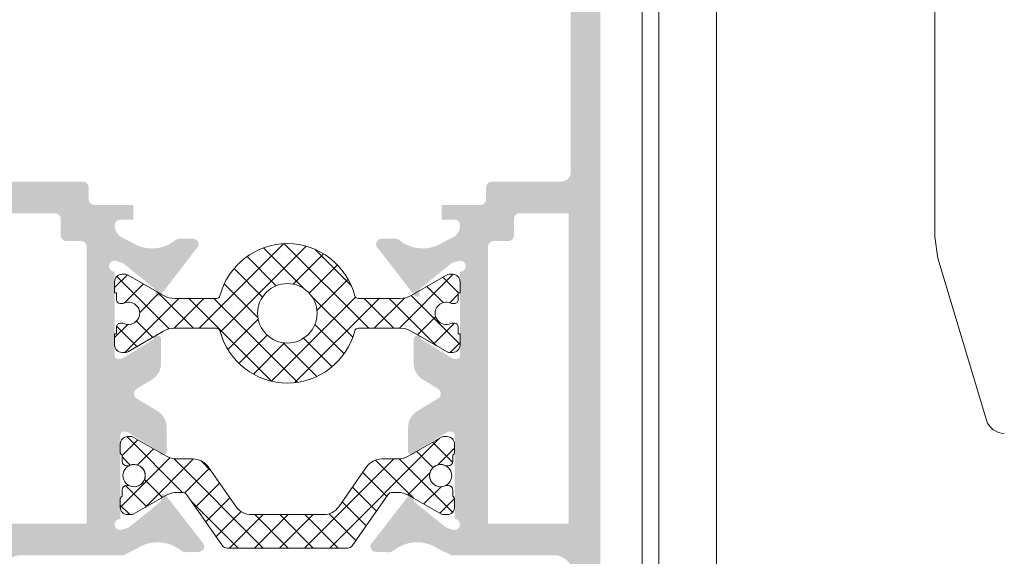
# Model space of a CAD drawing. Units: millimetres. Extents: x 1325 to 2835, y 796 to 3700.
# Drawn here: x 1886 to 1899, y 1445 to 1452 of the extents above; entities that cross this region are included whole.
import ezdxf

# ---------------------------------------------------------------- set-up
doc = ezdxf.new("R2010")
doc.units = ezdxf.units.MM
doc.layers.add('00_PERFILES', color=7, linetype='Continuous', lineweight=9)
doc.layers.add('00_SOMBREADO', color=254, linetype='Continuous', lineweight=5)

msp = doc.modelspace()

# ---------------------------------------------------------------- hatches: boundary and pattern name
at = {"layer": '00_SOMBREADO'}
h = msp.add_hatch(color=256, dxfattribs=at)
edge = h.paths.add_edge_path(flags=16)
edge.add_arc((1887.067487341897, 1449.320713289843), 0.07499999999993176, 8.691358743817545e-11, 90, ccw=False)
edge.add_line((1887.142487341897, 1449.320713289843), (1887.142487341897, 1445.595713289844))
edge.add_line((1887.142487341897, 1445.595713289844), (1886.054987341897, 1445.595713289844))
edge.add_line((1886.054987341897, 1445.595713289844), (1886.054987341897, 1449.770713289843))
edge.add_line((1886.054987341897, 1449.770713289843), (1886.717487341897, 1449.770713289843))
edge.add_arc((1886.717487341897, 1449.695713289843), 0.07500000000004546, 0, 90, ccw=False)
edge.add_line((1886.792487341897, 1449.695713289843), (1886.792487341897, 1449.470713289844))
edge.add_arc((1886.867487341897, 1449.470713289844), 0.07500000000004546, 180, 270)
edge.add_line((1886.867487341897, 1449.395713289843), (1887.067487341897, 1449.395713289843))
edge = h.paths.add_edge_path()
edge.add_arc((1886.017487341897, 1440.745713289846), 0.07500000000030127, 270.0000000001737, 360)
edge.add_line((1886.092487341898, 1440.745713289846), (1886.092487341898, 1441.045713289845))
edge.add_line((1886.092487341898, 1441.045713289845), (1885.904987341898, 1441.045713289845))
edge.add_line((1885.904987341898, 1441.045713289845), (1885.904987341897, 1441.337379956513))
edge.add_line((1885.904987341897, 1441.337379956513), (1886.004987341897, 1441.670713289845))
edge.add_line((1886.004987341897, 1441.670713289845), (1886.004987341897, 1441.920713289845))
edge.add_line((1886.004987341897, 1441.920713289845), (1885.929987341897, 1441.920713289845))
edge.add_line((1885.929987341897, 1441.920713289845), (1886.004987341897, 1442.170713289845))
edge.add_line((1886.004987341897, 1442.170713289845), (1886.004987341897, 1442.420713289845))
edge.add_line((1886.004987341897, 1442.420713289845), (1885.929987341897, 1442.420713289845))
edge.add_line((1885.929987341897, 1442.420713289845), (1886.004987341897, 1442.670713289845))
edge.add_line((1886.004987341897, 1442.670713289845), (1886.004987341897, 1444.920713289845))
edge.add_arc((1886.254987341897, 1444.920713289845), 0.25, 90, 180, ccw=False)
edge.add_line((1886.254987341897, 1445.170713289845), (1887.644529715596, 1445.170713289845))
edge.add_arc((1887.766635356915, 1445.028423225686), 0.1874999999999335, 106.99705479045011, 130.6344094909296, ccw=False)
edge.add_line((1887.711824879385, 1445.207733185122), (1887.816420729148, 1445.259035368559))
edge.add_arc((1888.095995872755, 1444.844502210563), 0.5000000000001323, 51.8057730257575, 123.99705479039301, ccw=False)
edge.add_arc((1888.482451629386, 1445.335701709919), 0.1250000000000226, 231.8057730257574, 271.6237487511597)
edge.add_line((1888.485993625462, 1445.210751902942), (1888.650148986586, 1445.215405272633))
edge.add_line((1888.650148986586, 1445.215405272633), (1888.650786983869, 1445.215426099374))
edge.add_arc((1888.649302705952, 1445.29041141073), 0.07500000000016548, 271.1339788338655, 378.2514152294488)
edge.add_line((1888.72052956025, 1445.313900455556), (1888.20445768768, 1445.980510719092))
edge.add_arc((1888.175670965708, 1445.958224807331), 0.03640518129368431, 37.746080272323, 182.0000000013287)
edge.add_line((1888.139287961467, 1445.956954284826), (1888.140645393361, 1445.918082521294))
edge.add_arc((1888.090675852012, 1445.916337546456), 0.04999999999810345, -51.17602376874851, 2.0000000027940246, ccw=False)
edge.add_line((1888.122022346087, 1445.877383762185), (1887.711229939707, 1445.546815064605))
edge.add_arc((1887.664210198594, 1445.605245741015), 0.07499999999977552, 283.12712077253695, 308.8239762305241, ccw=False)
edge.add_line((1887.681243621875, 1445.532205598003), (1887.592487341896, 1445.508317863161))
edge.add_arc((1887.592487341896, 1445.583317863162), 0.07499999999998863, 90, 270, ccw=False)
edge.add_line((1887.592487341896, 1445.658317863163), (1887.592487341896, 1446.783317863163))
edge.add_arc((1887.642487341896, 1446.783317863163), 0.05000000000015348, 90, 180, ccw=False)
edge.add_line((1887.642487341896, 1446.833317863162), (1887.659459527689, 1446.833317863162))
edge.add_arc((1887.659459527689, 1446.758317863161), 0.07500000000021509, 58.61986806455269, 90, ccw=False)
edge.add_line((1887.698513049232, 1446.822347719128), (1888.117511296277, 1446.566789482742))
edge.add_arc((1888.167487341898, 1446.565241947945), 0.04999999999845204, 178.2263724992625, 360)
edge.add_line((1888.217487341896, 1446.565241947945), (1888.217487341898, 1446.892687990236))
edge.add_arc((1887.967487341898, 1446.892687990236), 0.249999999999608, 0, 58.59999999989007)
edge.add_line((1888.097739749858, 1447.106075689553), (1887.81348246398, 1447.279587074987))
edge.add_arc((1887.85255818587, 1447.343603385085), 0.0749999999998656, 121.4000004459539, 238.6000004452506, ccw=False)
edge.add_line((1887.813482462984, 1447.407619694575), (1888.022739749857, 1447.535350890132))
edge.add_arc((1887.892487341897, 1447.748738589449), 0.25, 301.4000000001544, 360)
edge.add_line((1888.142487341896, 1447.748738589449), (1888.142487341896, 1448.076184631744))
edge.add_arc((1888.092487341897, 1448.076184631744), 0.04999999999845204, 0, 181.7736275007295)
edge.add_line((1888.042511296276, 1448.074637096947), (1887.623513049231, 1447.819078860561))
edge.add_arc((1887.584459527689, 1447.883108716527), 0.07500000000021509, 270.00000000000006, 301.380131935299, ccw=False)
edge.add_line((1887.584459527689, 1447.808108716527), (1887.567487341896, 1447.808108716527))
edge.add_arc((1887.567487341896, 1447.858108716526), 0.05000000000015348, 180, 270, ccw=False)
edge.add_line((1887.517487341896, 1447.858108716526), (1887.517487341896, 1448.983108716526))
edge.add_arc((1887.517487341896, 1449.058108716527), 0.07499999999998863, 90, 270, ccw=False)
edge.add_line((1887.517487341896, 1449.133108716527), (1887.606243621874, 1449.109220981685))
edge.add_arc((1887.589210198593, 1449.036180838674), 0.07499999999977552, 51.17602376773351, 76.87287922746299, ccw=False)
edge.add_line((1887.636229939707, 1449.09461151508), (1888.047022346086, 1448.7640428175))
edge.add_arc((1888.015675852012, 1448.725089033229), 0.04999999999810345, -1.9999999986275725, 51.17602376895138, ccw=False)
edge.add_line((1888.065645393361, 1448.723344058395), (1888.064287961466, 1448.684472294863))
edge.add_arc((1888.100670965707, 1448.683201772358), 0.03640518129368431, 177.9999999986463, 322.2539197233687)
edge.add_line((1888.12945768768, 1448.660915860594), (1888.64552956025, 1449.327526124133))
edge.add_arc((1888.574302705952, 1449.351015168955), 0.07500000000016548, 341.7485847732449, 448.8660211661345)
edge.add_line((1888.575786983869, 1449.426000480311), (1888.575148986585, 1449.426021307052))
edge.add_line((1888.575148986585, 1449.426021307052), (1888.410993625462, 1449.430674676747))
edge.add_arc((1888.407451629385, 1449.30572486977), 0.1250000000000226, 88.37625124873608, 128.1942269742425)
edge.add_arc((1888.020995872755, 1449.796924369126), 0.5000000000001323, 236.0029452096069, 308.19422697424244, ccw=False)
edge.add_line((1887.741420729148, 1449.38239121113), (1887.636824879385, 1449.433693394567))
edge.add_arc((1887.707583995546, 1449.610132263253), 0.1900987293568463, 180.26775115597, 248.14722009770952, ccw=False)
edge.add_arc((1887.592487341895, 1449.609243908654), 0.07500000000027285, 90, 180, ccw=False)
edge.add_line((1887.592487341895, 1449.684243908654), (1887.767487341897, 1449.684243908654))
edge.add_line((1887.767487341897, 1449.684243908654), (1887.767487341897, 1449.883213289843))
edge.add_line((1887.767487341897, 1449.883213289843), (1887.242487341897, 1449.883213289843))
edge.add_arc((1887.242487341897, 1449.958213289843), 0.07500000000015916, 180, 270, ccw=False)
edge.add_line((1887.167487341897, 1449.958213289843), (1887.167487341897, 1450.120713289842))
edge.add_arc((1887.092487341897, 1450.120713289842), 0.07500000000015916, 0, 89.9999999998263)
edge.add_line((1887.092487341897, 1450.195713289843), (1886.154987341897, 1450.195713289843))
edge.add_arc((1886.154987341897, 1450.320713289843), 0.125, 180, 270, ccw=False)
edge.add_line((1886.029987341897, 1450.320713289843), (1886.029987341897, 1453.745713289842))
edge.add_line((1886.029987341897, 1453.745713289842), (1886.342487341898, 1453.745713289842))
edge.add_line((1886.342487341898, 1453.745713289842), (1886.342487341898, 1453.573457595561))
edge.add_arc((1886.417487341898, 1453.573457595561), 0.07500000000022775, 180, 220.6012946460219)
edge.add_line((1886.36054309672, 1453.52464824255), (1886.51054309672, 1453.349648242551))
edge.add_arc((1886.567487341898, 1453.398457595559), 0.07499999999993179, 220.6012946440248, 360)
edge.add_line((1886.642487341898, 1453.398457595559), (1886.642487341898, 1454.043213289842))
edge.add_arc((1886.567487341898, 1454.043213289842), 0.07500000000010232, 0, 89.9999999998263)
edge.add_line((1886.567487341898, 1454.118213289843), (1886.267487341897, 1454.118213289843))
edge.add_arc((1886.267487341897, 1454.168213289842), 0.05000000000015348, 180, 269.99999999973943, ccw=False)
edge.add_line((1886.217487341897, 1454.168213289842), (1886.217487341897, 1454.545713289845))
edge.add_arc((1886.142487341897, 1454.545713289845), 0.07500000000015916, 0, 90)
edge.add_line((1886.142487341897, 1454.620713289842), (1886.054987341897, 1454.620713289842))
edge.add_arc((1886.054987341897, 1454.670713289845), 0.04999999999984084, 180, 270, ccw=False)
edge.add_line((1886.004987341897, 1454.670713289845), (1886.004987341897, 1455.921961714499))
edge.add_arc((1886.079987341897, 1455.921961714499), 0.07499999999993179, 90, 180, ccw=False)
edge.add_line((1886.079987341897, 1455.9969617145), (1886.554987341897, 1455.9969617145))
edge.add_arc((1886.554987341897, 1455.921961714499), 0.07500000000015916, 0, 90, ccw=False)
edge.add_line((1886.629987341898, 1455.921961714499), (1886.629987341898, 1455.670713289845))
edge.add_arc((1886.704987341898, 1455.670713289845), 0.07500000000015916, 180, 269.9999999998262)
edge.add_line((1886.704987341898, 1455.595713289844), (1887.317487341898, 1455.595713289844))
edge.add_arc((1887.317487341898, 1455.720713289844), 0.125, 270, 360)
edge.add_line((1887.442487341898, 1455.720713289844), (1887.442487341897, 1455.795713289845))
edge.add_arc((1887.317487341897, 1455.795713289845), 0.125, 0, 90)
edge.add_line((1887.317487341897, 1455.920713289845), (1887.029987341898, 1455.920713289845))
edge.add_line((1887.029987341898, 1455.920713289845), (1887.029987341897, 1456.683213289842))
edge.add_arc((1886.904987341897, 1456.683213289842), 0.125, 0, 180)
edge.add_line((1886.779987341897, 1456.683213289842), (1886.779987341897, 1456.370713289846))
edge.add_line((1886.779987341897, 1456.370713289846), (1886.479987341897, 1456.370713289846))
edge.add_line((1886.479987341897, 1456.370713289846), (1886.479987341897, 1456.770713289843))
edge.add_line((1886.479987341897, 1456.770713289843), (1886.304991258038, 1456.770713289843))
edge.add_arc((1886.304991258038, 1456.695713289843), 0.07499999999993179, 90, 180)
edge.add_line((1886.229991258038, 1456.695713289843), (1886.229991258038, 1456.369461714498))
edge.add_line((1886.229991258038, 1456.369461714498), (1886.004987341897, 1456.369461714498))
edge.add_arc((1886.004987341898, 1456.444461714498), 0.07500000000015916, 180, 269.9999999998263, ccw=False)
edge.add_line((1885.929987341897, 1456.444461714498), (1885.929987341897, 1458.171964865189))
edge.add_arc((1886.004987341898, 1458.171964865189), 0.07499999999998863, 90, 180, ccw=False)
edge.add_line((1886.004987341898, 1458.24696486519), (1886.229991258038, 1458.24696486519))
edge.add_line((1886.229991258038, 1458.24696486519), (1886.229991258038, 1457.920713289845))
edge.add_arc((1886.304991258038, 1457.920713289845), 0.07500000000015916, 180, 269.9999999998262)
edge.add_line((1886.304991258038, 1457.845713289844), (1886.479987341897, 1457.845713289844))
edge.add_line((1886.479987341897, 1457.845713289844), (1886.479987341897, 1458.245713289846))
edge.add_line((1886.479987341897, 1458.245713289846), (1886.779987341897, 1458.245713289846))
edge.add_line((1886.779987341897, 1458.245713289846), (1886.779987341897, 1457.933213289846))
edge.add_arc((1886.904987341897, 1457.933213289846), 0.125, 180, 360)
edge.add_line((1887.029987341897, 1457.933213289846), (1887.029987341897, 1458.545713289845))
edge.add_arc((1886.904987341897, 1458.545713289845), 0.125, 0, 90)
edge.add_line((1886.904987341897, 1458.670713289845), (1885.754987341897, 1458.670713289845))
edge.add_arc((1885.754987341897, 1458.545713289845), 0.125, 90, 180)
edge.add_line((1885.629987341897, 1458.545713289845), (1885.629987341898, 1440.795713289845))
edge.add_arc((1885.754987341898, 1440.795713289845), 0.125, 180, 270)
edge.add_line((1885.754987341898, 1440.670713289845), (1886.017487341898, 1440.670713289845))
edge = h.paths.add_edge_path(flags=16)
edge.add_arc((1892.617469331452, 1449.320713289843), 0.07499999999993176, 90, 179.9999999999132, ccw=False)
edge.add_line((1892.617469331452, 1449.395713289843), (1892.817469331452, 1449.395713289843))
edge.add_arc((1892.817469331452, 1449.470713289844), 0.07500000000004546, 270, 360)
edge.add_line((1892.892469331452, 1449.470713289844), (1892.892469331452, 1449.695713289843))
edge.add_arc((1892.967469331452, 1449.695713289843), 0.07500000000004546, 90, 180, ccw=False)
edge.add_line((1892.967469331452, 1449.770713289843), (1893.629969331452, 1449.770713289843))
edge.add_line((1893.629969331452, 1449.770713289843), (1893.629969331452, 1445.595713289844))
edge.add_line((1893.629969331452, 1445.595713289844), (1892.542469331452, 1445.595713289844))
edge.add_line((1892.542469331452, 1445.595713289844), (1892.542469331452, 1449.320713289843))
edge = h.paths.add_edge_path()
edge.add_arc((1893.667469331452, 1440.745713289846), 0.07500000000030127, 180, 269.9999999998263)
edge.add_line((1893.667469331452, 1440.670713289845), (1893.929969331452, 1440.670713289845))
edge.add_arc((1893.929969331452, 1440.795713289845), 0.125, 270, 360)
edge.add_line((1894.054969331452, 1440.795713289845), (1894.054969331452, 1458.545713289845))
edge.add_arc((1893.929969331452, 1458.545713289845), 0.125, 0, 90)
edge.add_line((1893.929969331452, 1458.670713289845), (1892.779969331452, 1458.670713289845))
edge.add_arc((1892.779969331452, 1458.545713289845), 0.125, 90, 180)
edge.add_line((1892.654969331452, 1458.545713289845), (1892.654969331452, 1457.933213289846))
edge.add_arc((1892.779969331452, 1457.933213289846), 0.125, 180, 360)
edge.add_line((1892.904969331452, 1457.933213289846), (1892.904969331452, 1458.245713289846))
edge.add_line((1892.904969331452, 1458.245713289846), (1893.204969331452, 1458.245713289846))
edge.add_line((1893.204969331452, 1458.245713289846), (1893.204969331452, 1457.845713289844))
edge.add_line((1893.204969331452, 1457.845713289844), (1893.379965415312, 1457.845713289844))
edge.add_arc((1893.379965415312, 1457.920713289845), 0.07500000000015916, 270, 360)
edge.add_line((1893.454965415312, 1457.920713289845), (1893.454965415312, 1458.24696486519))
edge.add_line((1893.454965415312, 1458.24696486519), (1893.679969331452, 1458.24696486519))
edge.add_arc((1893.679969331452, 1458.171964865189), 0.07499999999998863, 0, 90, ccw=False)
edge.add_line((1893.754969331452, 1458.171964865189), (1893.754969331452, 1456.444461714498))
edge.add_arc((1893.679969331452, 1456.444461714498), 0.07500000000015916, -90, 0, ccw=False)
edge.add_line((1893.679969331452, 1456.369461714498), (1893.454965415312, 1456.369461714498))
edge.add_line((1893.454965415312, 1456.369461714498), (1893.454965415312, 1456.695713289843))
edge.add_arc((1893.379965415312, 1456.695713289843), 0.07499999999993179, 0, 90.0000000001737)
edge.add_line((1893.379965415312, 1456.770713289843), (1893.204969331452, 1456.770713289843))
edge.add_line((1893.204969331452, 1456.770713289843), (1893.204969331452, 1456.370713289846))
edge.add_line((1893.204969331452, 1456.370713289846), (1892.904969331452, 1456.370713289846))
edge.add_line((1892.904969331452, 1456.370713289846), (1892.904969331452, 1456.683213289842))
edge.add_arc((1892.779969331452, 1456.683213289842), 0.125, 0, 180)
edge.add_line((1892.654969331452, 1456.683213289842), (1892.654969331452, 1455.920713289845))
edge.add_line((1892.654969331452, 1455.920713289845), (1892.367469331452, 1455.920713289845))
edge.add_arc((1892.367469331452, 1455.795713289845), 0.125, 90, 180)
edge.add_line((1892.242469331452, 1455.795713289845), (1892.242469331452, 1455.720713289844))
edge.add_arc((1892.367469331452, 1455.720713289844), 0.125, 180, 270)
edge.add_line((1892.367469331452, 1455.595713289844), (1892.979969331452, 1455.595713289844))
edge.add_arc((1892.979969331452, 1455.670713289845), 0.07500000000015916, 270, 360)
edge.add_line((1893.054969331452, 1455.670713289845), (1893.054969331452, 1455.921961714499))
edge.add_arc((1893.129969331452, 1455.921961714499), 0.07500000000015916, 90.00000000017371, 180, ccw=False)
edge.add_line((1893.129969331452, 1455.9969617145), (1893.604969331452, 1455.9969617145))
edge.add_arc((1893.604969331452, 1455.921961714499), 0.07499999999993179, 0, 90, ccw=False)
edge.add_line((1893.679969331452, 1455.921961714499), (1893.679969331452, 1454.670713289845))
edge.add_arc((1893.629969331452, 1454.670713289845), 0.04999999999984084, -90.00000000026063, 0, ccw=False)
edge.add_line((1893.629969331452, 1454.620713289842), (1893.542469331452, 1454.620713289842))
edge.add_arc((1893.542469331452, 1454.545713289845), 0.07500000000015916, 90.0000000001737, 180)
edge.add_line((1893.467469331452, 1454.545713289845), (1893.467469331452, 1454.168213289842))
edge.add_arc((1893.417469331452, 1454.168213289842), 0.05000000000015348, -89.99999999973937, 0, ccw=False)
edge.add_line((1893.417469331452, 1454.118213289843), (1893.117469331452, 1454.118213289843))
edge.add_arc((1893.117469331452, 1454.043213289842), 0.07500000000010232, 90.0000000001737, 180)
edge.add_line((1893.042469331452, 1454.043213289842), (1893.042469331452, 1453.398457595559))
edge.add_arc((1893.117469331452, 1453.398457595559), 0.07499999999993179, 180, 319.3987053558622)
edge.add_line((1893.174413576629, 1453.349648242551), (1893.324413576629, 1453.52464824255))
edge.add_arc((1893.267469331451, 1453.573457595561), 0.07500000000022775, 319.3987053539782, 360)
edge.add_line((1893.342469331452, 1453.573457595561), (1893.342469331452, 1453.745713289842))
edge.add_line((1893.342469331452, 1453.745713289842), (1893.654969331452, 1453.745713289842))
edge.add_line((1893.654969331452, 1453.745713289842), (1893.654969331452, 1450.320713289843))
edge.add_arc((1893.529969331452, 1450.320713289843), 0.125, -90, 0, ccw=False)
edge.add_line((1893.529969331452, 1450.195713289843), (1892.592469331452, 1450.195713289843))
edge.add_arc((1892.592469331452, 1450.120713289842), 0.07500000000015916, 90, 180)
edge.add_line((1892.517469331452, 1450.120713289842), (1892.517469331452, 1449.958213289843))
edge.add_arc((1892.442469331452, 1449.958213289843), 0.07500000000015916, -90, 0, ccw=False)
edge.add_line((1892.442469331452, 1449.883213289843), (1891.917469331452, 1449.883213289843))
edge.add_line((1891.917469331452, 1449.883213289843), (1891.917469331452, 1449.684243908654))
edge.add_line((1891.917469331452, 1449.684243908654), (1892.092469331454, 1449.684243908654))
edge.add_arc((1892.092469331454, 1449.609243908654), 0.07500000000027285, 0, 90, ccw=False)
edge.add_arc((1891.977372677804, 1449.610132263253), 0.1900987293568463, 291.85277990235414, 359.73224884403, ccw=False)
edge.add_line((1892.048131793965, 1449.433693394567), (1891.943535944202, 1449.38239121113))
edge.add_arc((1891.663960800595, 1449.796924369126), 0.5000000000001323, 231.8057730257575, 303.9970547903931, ccw=False)
edge.add_arc((1891.277505043964, 1449.30572486977), 0.1250000000000226, 51.8057730258394, 91.6237487512639)
edge.add_line((1891.273963047888, 1449.430674676747), (1891.109807686764, 1449.426021307052))
edge.add_line((1891.109807686764, 1449.426021307052), (1891.109169689481, 1449.426000480311))
edge.add_arc((1891.110653967398, 1449.351015168955), 0.07500000000016548, 91.13397883386554, 198.2514152268095)
edge.add_line((1891.039427113099, 1449.327526124133), (1891.55549898567, 1448.660915860594))
edge.add_arc((1891.584285707642, 1448.683201772358), 0.03640518129368431, 217.7460802768504, 362.0000000013413)
edge.add_line((1891.620668711883, 1448.684472294863), (1891.619311279989, 1448.723344058395))
edge.add_arc((1891.669280821338, 1448.725089033229), 0.04999999999810345, 128.8239762312515, 181.9999999986185, ccw=False)
edge.add_line((1891.637934327263, 1448.7640428175), (1892.048726733643, 1449.09461151508))
edge.add_arc((1892.095746474756, 1449.036180838674), 0.07499999999977552, 103.12712077253701, 128.8239762322665, ccw=False)
edge.add_line((1892.078713051475, 1449.109220981685), (1892.167469331453, 1449.133108716527))
edge.add_arc((1892.167469331453, 1449.058108716527), 0.07499999999998863, -90, 90, ccw=False)
edge.add_line((1892.167469331453, 1448.983108716526), (1892.167469331454, 1447.858108716526))
edge.add_arc((1892.117469331454, 1447.858108716526), 0.05000000000015348, -90, 0, ccw=False)
edge.add_line((1892.117469331454, 1447.808108716527), (1892.10049714566, 1447.808108716527))
edge.add_arc((1892.10049714566, 1447.883108716527), 0.07500000000021509, 238.619868064701, 269.99999999999994, ccw=False)
edge.add_line((1892.061443624118, 1447.819078860561), (1891.642445377073, 1448.074637096947))
edge.add_arc((1891.592469331452, 1448.076184631744), 0.04999999999845204, 358.2263724992705, 540)
edge.add_line((1891.542469331454, 1448.076184631744), (1891.542469331454, 1447.748738589449))
edge.add_arc((1891.792469331452, 1447.748738589449), 0.25, 180, 238.5999999998456)
edge.add_line((1891.662216923492, 1447.535350890132), (1891.871474210365, 1447.407619694575))
edge.add_arc((1891.832398487479, 1447.343603385085), 0.0749999999998656, -58.60000044510241, 58.599999553897874, ccw=False)
edge.add_line((1891.871474209369, 1447.279587074987), (1891.587216923491, 1447.106075689553))
edge.add_arc((1891.717469331451, 1446.892687990236), 0.249999999999608, 121.4000000000654, 180)
edge.add_line((1891.467469331452, 1446.892687990236), (1891.467469331453, 1446.565241947945))
edge.add_arc((1891.517469331452, 1446.565241947945), 0.04999999999845204, 180, 361.7736275007376)
edge.add_line((1891.567445377072, 1446.566789482742), (1891.986443624118, 1446.822347719128))
edge.add_arc((1892.02549714566, 1446.758317863161), 0.07500000000021509, 90, 121.38013193544731, ccw=False)
edge.add_line((1892.02549714566, 1446.833317863162), (1892.042469331453, 1446.833317863162))
edge.add_arc((1892.042469331453, 1446.783317863163), 0.05000000000015348, 0, 90, ccw=False)
edge.add_line((1892.092469331453, 1446.783317863163), (1892.092469331453, 1445.658317863163))
edge.add_arc((1892.092469331453, 1445.583317863162), 0.07499999999998863, -90, 90, ccw=False)
edge.add_line((1892.092469331453, 1445.508317863161), (1892.003713051475, 1445.532205598003))
edge.add_arc((1892.020746474755, 1445.605245741015), 0.07499999999977552, 231.1760237694759, 256.872879227463, ccw=False)
edge.add_line((1891.973726733642, 1445.546815064605), (1891.562934327263, 1445.877383762185))
edge.add_arc((1891.594280821337, 1445.916337546456), 0.04999999999810345, 177.9999999972152, 231.1760237687485, ccw=False)
edge.add_line((1891.544311279988, 1445.918082521294), (1891.545668711883, 1445.956954284826))
edge.add_arc((1891.509285707642, 1445.958224807331), 0.03640518129368431, 357.9999999986588, 502.253919727677)
edge.add_line((1891.480498985669, 1445.980510719092), (1890.964427113099, 1445.313900455556))
edge.add_arc((1891.035653967397, 1445.29041141073), 0.07500000000016548, 161.7485847706056, 268.8660211661345)
edge.add_line((1891.03416968948, 1445.215426099374), (1891.034807686764, 1445.215405272633))
edge.add_line((1891.034807686764, 1445.215405272633), (1891.198963047887, 1445.210751902942))
edge.add_arc((1891.202505043964, 1445.335701709919), 0.1250000000000226, 268.3762512488403, 308.1942269743245)
edge.add_arc((1891.588960800594, 1444.844502210563), 0.5000000000001323, 56.00294520962848, 128.1942269742425, ccw=False)
edge.add_line((1891.868535944201, 1445.259035368559), (1891.973131793964, 1445.207733185122))
edge.add_arc((1891.918321316434, 1445.028423225686), 0.1874999999999335, 49.36559050912308, 73.00294520954992, ccw=False)
edge.add_line((1892.040426957753, 1445.170713289845), (1893.429969331452, 1445.170713289845))
edge.add_arc((1893.429969331452, 1444.920713289845), 0.25, 0, 90, ccw=False)
edge.add_line((1893.679969331452, 1444.920713289845), (1893.679969331452, 1442.670713289845))
edge.add_line((1893.679969331452, 1442.670713289845), (1893.754969331452, 1442.420713289845))
edge.add_line((1893.754969331452, 1442.420713289845), (1893.679969331452, 1442.420713289845))
edge.add_line((1893.679969331452, 1442.420713289845), (1893.679969331452, 1442.170713289845))
edge.add_line((1893.679969331452, 1442.170713289845), (1893.754969331452, 1441.920713289845))
edge.add_line((1893.754969331452, 1441.920713289845), (1893.679969331452, 1441.920713289845))
edge.add_line((1893.679969331452, 1441.920713289845), (1893.679969331452, 1441.670713289845))
edge.add_line((1893.679969331452, 1441.670713289845), (1893.779969331452, 1441.337379956513))
edge.add_line((1893.779969331452, 1441.337379956513), (1893.779969331451, 1441.045713289845))
edge.add_line((1893.779969331451, 1441.045713289845), (1893.592469331452, 1441.045713289845))
edge.add_line((1893.592469331452, 1441.045713289845), (1893.592469331452, 1440.745713289846))
h = msp.add_hatch(dxfattribs=at)
h.set_pattern_fill('ANSI37', color=256, scale=0.075, style=0)
h.set_pattern_definition([(315, (1666.524307901557, 1916.113566056277), (-0.1683798022700466, -0.1683798022700466), []), (225, (1666.524307901557, 1916.113566056277), (-0.1683798022700466, 0.1683798022700466), [])])
edge = h.paths.add_edge_path()
edge.add_arc((1888.357478336674, 1446.765868728064), 0.3000000000001819, 240.00000000009328, 270.0000000000868, ccw=False)
edge.add_line((1888.207478336675, 1446.506061106929), (1887.769080877053, 1446.759169998253))
edge.add_arc((1887.744080877053, 1446.715868728065), 0.049999999999295, 60.00000000031581, 90.00000000026056)
edge.add_line((1887.744080877053, 1446.765868728064), (1887.692478336675, 1446.765868728064))
edge.add_arc((1887.692478336675, 1446.665868728064), 0.1000000000001364, 90.00000000013027, 179.9999999998697)
edge.add_line((1887.592478336675, 1446.665868728064), (1887.592478336675, 1446.559170028064))
edge.add_arc((1887.642478336674, 1446.559170028064), 0.0499999999992724, 179.9999999994789, 239.9999999993783)
edge.add_line((1887.617478336675, 1446.515868728064), (1887.617478336675, 1446.434618728064))
edge.add_arc((1887.679978336675, 1446.434618728064), 0.06249999999977263, 179.9999999997916, 269.9999999993747)
edge.add_line((1887.679978336674, 1446.372118728064), (1887.692701836675, 1446.372118728064))
edge.add_arc((1887.692701836676, 1446.434618728062), 0.06249999999772626, 269.9999999989578, 294.2496289989024)
edge.add_arc((1887.779978336677, 1446.240868728065), 0.1499999999983221, -3.474269760772586e-10, 114.24962743170519, ccw=False)
edge.add_arc((1887.779978336675, 1446.240868728064), 0.1500000000003183, -114.24962900070261, 0, ccw=False)
edge.add_arc((1887.692701775748, 1446.047118154398), 0.06250057366635219, 65.75113542831248, 89.99994414670743)
edge.add_line((1887.692701836675, 1446.109618728064), (1887.679978336675, 1446.109618728064))
edge.add_arc((1887.679978336675, 1446.047118728064), 0.06249999999977263, 89.99999999979156, 179.9999999993747)
edge.add_line((1887.617478336675, 1446.047118728065), (1887.617477456167, 1445.965910172214))
edge.add_line((1887.617477456167, 1445.965910172214), (1887.617478336366, 1445.965868727833))
edge.add_arc((1887.654978336676, 1445.915868728064), 0.0625000000009095, 126.869897999985, 179.9999999997916)
edge.add_line((1887.592478336675, 1445.915868728064), (1887.592478336675, 1445.815868728064))
edge.add_arc((1887.692478336674, 1445.815868728063), 0.09999999999922693, 179.9999999996092, 270.0000000003908)
edge.add_line((1887.692478336675, 1445.715868728064), (1887.744080877053, 1445.715868728064))
edge.add_arc((1887.744080877054, 1445.765868728064), 0.04999999999995453, 269.9999999994789, 299.999999999519)
edge.add_line((1887.769080877053, 1445.722567457875), (1888.207478336675, 1445.975676349199))
edge.add_arc((1888.357478336674, 1445.715868728065), 0.2999999999992171, 89.99999999995657, 119.99999999995589, ccw=False)
edge.add_line((1888.357478336675, 1446.015868728064), (1888.428435807883, 1446.015868728064))
edge.add_arc((1888.428435807883, 1445.940868728064), 0.07500000000004547, 35.00000000022459, 90.00000000017371, ccw=False)
edge.add_line((1888.489872211205, 1445.98388696079), (1888.970240115802, 1445.297850495338))
edge.add_arc((1889.031676519124, 1445.340868728064), 0.07500000000026255, 214.9999999998832, 269.9999999998263)
edge.add_line((1889.031676519123, 1445.265868728064), (1890.653280154226, 1445.265868728064))
edge.add_arc((1890.653280154226, 1445.340868728064), 0.07500000000027285, 270.0000000001737, 325.0000000001169)
edge.add_line((1890.714716557548, 1445.297850495338), (1891.195084462144, 1445.98388696079))
edge.add_arc((1891.256520865466, 1445.940868728064), 0.07500000000002047, 89.99999999982629, 144.9999999997753, ccw=False)
edge.add_line((1891.256520865466, 1446.015868728064), (1891.327478336674, 1446.015868728064))
edge.add_arc((1891.327478336675, 1445.715868728064), 0.3000000000001819, 60.00000000009328, 90.00000000008691, ccw=False)
edge.add_line((1891.477478336674, 1445.975676349199), (1891.915875796296, 1445.722567457875))
edge.add_arc((1891.940875796296, 1445.765868728064), 0.04999999999999943, 240.000000000481, 270.0000000005211)
edge.add_line((1891.940875796296, 1445.715868728064), (1891.992478336675, 1445.715868728064))
edge.add_arc((1891.992478336676, 1445.815868728063), 0.09999999999922693, 269.9999999996091, 360.0000000003909)
edge.add_line((1892.092478336675, 1445.815868728064), (1892.092478336675, 1445.915868728064))
edge.add_arc((1892.029978336674, 1445.915868728064), 0.0625000000009095, 2.084408316013598e-10, 53.13010200001501)
edge.add_line((1892.067478336983, 1445.965868727833), (1892.067479217182, 1445.965910172214))
edge.add_line((1892.067479217182, 1445.965910172214), (1892.067478336675, 1446.047118728065))
edge.add_arc((1892.004978336675, 1446.047118728064), 0.06249999999977263, 6.253224948154541e-10, 90.00000000020843)
edge.add_line((1892.004978336675, 1446.109618728064), (1891.992254836674, 1446.109618728064))
edge.add_arc((1891.992254897601, 1446.047118154398), 0.06250057366631395, 90.00005585329257, 114.2488645716875)
edge.add_arc((1891.904978336675, 1446.240868728064), 0.149999999999953, 179.9999999999131, 294.249629000659, ccw=False)
edge.add_arc((1891.904978336673, 1446.240868728065), 0.149999999998272, 65.75037256829478, 180.0000000003474, ccw=False)
edge.add_arc((1891.992254836674, 1446.434618728062), 0.06249999999768333, 245.7503710010976, 270.0000000010422)
edge.add_line((1891.992254836675, 1446.372118728064), (1892.004978336676, 1446.372118728064))
edge.add_arc((1892.004978336675, 1446.434618728064), 0.06249999999977263, 270.0000000006253, 360.0000000002084)
edge.add_line((1892.067478336675, 1446.434618728064), (1892.067478336675, 1446.515868728064))
edge.add_arc((1892.042478336675, 1446.559170028064), 0.04999999999952238, 300.0000000001355, 360)
edge.add_line((1892.092478336675, 1446.559170028064), (1892.092478336675, 1446.665868728064))
edge.add_arc((1891.992478336675, 1446.665868728064), 0.1000000000001364, 1.302755197525679e-10, 89.99999999986973)
edge.add_line((1891.992478336675, 1446.765868728064), (1891.940875796296, 1446.765868728064))
edge.add_arc((1891.940875796296, 1446.715868728064), 0.04999999999995453, 89.9999999994789, 119.999999999519)
edge.add_line((1891.915875796296, 1446.759169998253), (1891.477478336674, 1446.506061106929))
edge.add_arc((1891.327478336675, 1446.765868728063), 0.2999999999992171, 269.9999999999566, 299.99999999995595, ccw=False)
edge.add_line((1891.327478336675, 1446.465868728064), (1891.113364926564, 1446.465868728064))
edge.add_arc((1891.113364926564, 1446.215868728064), 0.25, 90, 145.0000000000059)
edge.add_line((1890.908576915492, 1446.359262837152), (1890.532713758703, 1445.822474618976))
edge.add_arc((1890.327925747631, 1445.965868728064), 0.249999999999919, 270, 325.00000000000585, ccw=False)
edge.add_line((1890.327925747631, 1445.715868728064), (1889.357030925718, 1445.715868728064))
edge.add_arc((1889.357030925718, 1445.965868728064), 0.25, 214.9999999999941, 270, ccw=False)
edge.add_line((1889.152242914646, 1445.822474618976), (1888.776379757857, 1446.359262837152))
edge.add_arc((1888.571591746785, 1446.215868728064), 0.249999999999919, 34.99999999999417, 90)
edge.add_line((1888.571591746785, 1446.465868728064), (1888.357478336675, 1446.465868728064))
edge = h.paths.add_edge_path(flags=16)
edge.add_arc((1889.842487341897, 1448.424031551238), 0.4, 0, 360)
edge = h.paths.add_edge_path()
edge.add_arc((1889.842487341897, 1448.424031551238), 0.9374999999998973, 14.664853709844408, 165.3351462901556, ccw=False)
edge.add_arc((1890.797817782111, 1448.674031551238), 0.04999999999997556, 194.6648537100907, 270.0000000002605)
edge.add_line((1890.797817782111, 1448.624031551238), (1891.358993692843, 1448.624031551238))
edge.add_arc((1891.358993692844, 1448.924031551238), 0.2999999999997272, 269.9999999999566, 299.9999999999501)
edge.add_line((1891.508993692843, 1448.664223930102), (1891.984891152465, 1448.938983456522))
edge.add_arc((1892.022391152465, 1448.874031551238), 0.07499999999984792, 90.00000000017371, 120.00000000018741, ccw=False)
edge.add_line((1892.022391152465, 1448.949031551238), (1892.067487341897, 1448.949031551238))
edge.add_arc((1892.067487341897, 1448.849031551238), 0.09999999999990905, 0, 90, ccw=False)
edge.add_line((1892.167487341897, 1448.849031551238), (1892.167487341897, 1448.699031551238))
edge.add_line((1892.167487341897, 1448.699031551238), (1892.142487341897, 1448.699031551238))
edge.add_line((1892.142487341897, 1448.699031551238), (1892.142487341897, 1448.605281551238))
edge.add_arc((1892.092487341897, 1448.605281551238), 0.04999999999995453, -90, 2.6062707547680475e-10, ccw=False)
edge.add_line((1892.092487341897, 1448.555281551238), (1892.064535774763, 1448.555281551238))
edge.add_arc((1892.064535774763, 1448.605281551237), 0.04999999999972715, 244.99216676428972, 269.9999999989578, ccw=False)
edge.add_arc((1891.979987341897, 1448.424031551238), 0.1499999999999267, 64.99216676533383, 295.0078332346662)
edge.add_arc((1892.064535774762, 1448.242781551238), 0.04999999999954062, 89.99999999973949, 115.00783323441951, ccw=False)
edge.add_line((1892.064535774763, 1448.292781551238), (1892.092487341897, 1448.292781551238))
edge.add_arc((1892.092487341897, 1448.242781551238), 0.04999999999995453, -2.6062707547680475e-10, 90, ccw=False)
edge.add_line((1892.142487341897, 1448.242781551238), (1892.142487341897, 1448.149031551238))
edge.add_line((1892.142487341897, 1448.149031551238), (1892.167487341897, 1448.149031551238))
edge.add_line((1892.167487341897, 1448.149031551238), (1892.167487341897, 1447.999031551238))
edge.add_arc((1892.067487341897, 1447.999031551238), 0.1000000000001364, -89.99999999986971, 1.3028511602897197e-10, ccw=False)
edge.add_line((1892.067487341897, 1447.899031551238), (1892.015692422654, 1447.899031551238))
edge.add_arc((1892.015692422654, 1447.949031551238), 0.0500000000001819, 239.9999999996738, 269.99999999973943, ccw=False)
edge.add_line((1891.990692422654, 1447.905730281049), (1891.508993692843, 1448.183839172373))
edge.add_arc((1891.358993692843, 1447.924031551238), 0.2999999999999824, 59.99999999987773, 89.99999999986973)
edge.add_line((1891.358993692843, 1448.224031551238), (1890.797817782111, 1448.224031551238))
edge.add_arc((1890.797817782112, 1448.174031551238), 0.0500000000001819, 90.00000000026056, 165.3351462902933)
edge.add_arc((1889.842487341897, 1448.424031551238), 0.9374999999998973, 194.6648537098444, 345.33514629015565, ccw=False)
edge.add_arc((1888.887156901683, 1448.174031551238), 0.0500000000000804, 14.66485370952059, 89.99999999973946)
edge.add_line((1888.887156901683, 1448.224031551238), (1888.325980990951, 1448.224031551238))
edge.add_arc((1888.325980990952, 1447.924031551238), 0.2999999999999545, 90.00000000013027, 120.0000000001223)
edge.add_line((1888.175980990951, 1448.183839172373), (1887.69428226114, 1447.905730281049))
edge.add_arc((1887.66928226114, 1447.949031551238), 0.05000000000014358, 270.00000000026057, 300.0000000003262, ccw=False)
edge.add_line((1887.66928226114, 1447.899031551238), (1887.617487341897, 1447.899031551238))
edge.add_arc((1887.617487341897, 1447.999031551238), 0.09999999999990905, 180, 270.0000000001303, ccw=False)
edge.add_line((1887.517487341897, 1447.999031551238), (1887.517487341897, 1448.149031551238))
edge.add_line((1887.517487341897, 1448.149031551238), (1887.542487341897, 1448.149031551238))
edge.add_line((1887.542487341897, 1448.149031551238), (1887.542487341897, 1448.242781551238))
edge.add_arc((1887.592487341897, 1448.242781551238), 0.0500000000001819, 90, 180, ccw=False)
edge.add_line((1887.592487341897, 1448.292781551238), (1887.620438909032, 1448.292781551238))
edge.add_arc((1887.620438909031, 1448.242781551238), 0.04999999999972715, 64.99216676452579, 89.99999999921829, ccw=False)
edge.add_arc((1887.704987341897, 1448.424031551238), 0.1500000000002289, 244.9921667652918, 475.0078332347082)
edge.add_arc((1887.620438909031, 1448.605281551237), 0.04999999999971904, 270.00000000078165, 295.00783323547415, ccw=False)
edge.add_line((1887.620438909032, 1448.555281551238), (1887.592487341897, 1448.555281551238))
edge.add_arc((1887.592487341897, 1448.605281551238), 0.0500000000001819, 180, 270, ccw=False)
edge.add_line((1887.542487341897, 1448.605281551238), (1887.542487341897, 1448.699031551238))
edge.add_line((1887.542487341897, 1448.699031551238), (1887.517487341897, 1448.699031551238))
edge.add_line((1887.517487341897, 1448.699031551238), (1887.517487341897, 1448.849031551238))
edge.add_arc((1887.617487341897, 1448.849031551238), 0.09999999999990905, 89.99999999986971, 179.9999999998697, ccw=False)
edge.add_line((1887.617487341897, 1448.949031551238), (1887.66258353133, 1448.949031551238))
edge.add_arc((1887.662583531329, 1448.874031551238), 0.0749999999998181, 59.999999999812474, 89.99999999982629, ccw=False)
edge.add_line((1887.700083531329, 1448.938983456522), (1888.175980990951, 1448.664223930102))
edge.add_arc((1888.325980990952, 1448.924031551238), 0.3000000000001793, 239.9999999998994, 269.9999999999131)
edge.add_line((1888.325980990951, 1448.624031551238), (1888.887156901683, 1448.624031551238))
edge.add_arc((1888.887156901683, 1448.674031551237), 0.04999999999995453, 270.0000000002605, 345.3351462904795)

# ---------------------------------------------------------------- linework, layer by layer
at = {"layer": '00_PERFILES'}
for p, q in [((1894.617487341898, 1425.343986439904), (1894.617487341898, 1458.670713289845)), ((1894.8424873419, 1458.670713289845), (1894.842487341899, 1425.343986439904)), ((1895.61748734204, 1425.343986439904), (1895.61748734204, 1458.670713289845)), ((1898.554987341897, 1458.670713289845), (1898.554987341897, 1449.454988863528)), ((1898.554987341897, 1449.454988863528), (1898.597164847052, 1449.167628343678)), ((1898.597164847052, 1449.167628343678), (1899.251572763877, 1446.986373159883))]:
    msp.add_line(p, q, dxfattribs=at)
at = {"layer": '00_PERFILES', "ltscale": 5}
for points in [[(1888.935528063213, 1448.66137332339, -0.771984194112591), (1890.749446620581, 1448.66137332339, 0.3410859271400834), (1890.797817782111, 1448.624031551238), (1891.358993692843, 1448.624031551238, 0.1316524975873975), (1891.508993692843, 1448.664223930102), (1891.984891152465, 1448.938983456522, -0.1316524975874602), (1892.022391152465, 1448.949031551238), (1892.067487341897, 1448.949031551238, -0.414213562373095), (1892.167487341897, 1448.849031551238), (1892.167487341897, 1448.699031551238), (1892.142487341897, 1448.699031551238), (1892.142487341897, 1448.605281551238, -0.4142135623731783), (1892.092487341897, 1448.555281551238), (1892.064535774763, 1448.555281551238, -0.1095524006940813), (1892.043398666546, 1448.559969051238, 1.56992238822317), (1892.043398666546, 1448.288094051238, -0.1095524006940949), (1892.064535774763, 1448.292781551238), (1892.092487341897, 1448.292781551238, -0.414213562373095), (1892.142487341897, 1448.242781551238), (1892.142487341897, 1448.149031551238), (1892.167487341897, 1448.149031551238), (1892.167487341897, 1447.999031551238, -0.414213562373095), (1892.067487341897, 1447.899031551238), (1892.015692422654, 1447.899031551238, -0.1316524975874305), (1891.990692422654, 1447.905730281049), (1891.508993692843, 1448.183839172373, 0.1316524975874035), (1891.358993692843, 1448.224031551238), (1890.797817782111, 1448.224031551238, 0.3410859271401601), (1890.749446620581, 1448.186689779086, -0.7719841941124823), (1888.935528063213, 1448.186689779086, 0.3410859271401602), (1888.887156901683, 1448.224031551238), (1888.325980990951, 1448.224031551238, 0.1316524975874004), (1888.175980990951, 1448.183839172373), (1887.69428226114, 1447.905730281049, -0.1316524975874666), (1887.66928226114, 1447.899031551238), (1887.617487341897, 1447.899031551238, -0.4142135623731783), (1887.517487341897, 1447.999031551238), (1887.517487341897, 1448.149031551238), (1887.542487341897, 1448.149031551238), (1887.542487341897, 1448.242781551238, -0.414213562373095), (1887.592487341897, 1448.292781551238), (1887.620438909032, 1448.292781551238, -0.1095524006939645), (1887.641576017248, 1448.288094051238, 1.56992238822317), (1887.641576017248, 1448.559969051238, -0.1095524006940812), (1887.620438909032, 1448.555281551238), (1887.592487341897, 1448.555281551238, -0.414213562373095), (1887.542487341897, 1448.605281551238), (1887.542487341897, 1448.699031551238), (1887.517487341897, 1448.699031551238), (1887.517487341897, 1448.849031551238, -0.4142135623730118), (1887.617487341897, 1448.949031551238), (1887.66258353133, 1448.949031551238, -0.1316524975874731), (1887.700083531329, 1448.938983456522), (1888.175980990951, 1448.664223930102, 0.1316524975874217), (1888.325980990951, 1448.624031551238), (1888.887156901683, 1448.624031551238, 0.3410859271402004)], [(1888.357478336675, 1446.465868728064, -0.1316524975873916), (1888.207478336675, 1446.506061106929), (1887.769080877053, 1446.759169998253, 0.131652497587405), (1887.744080877053, 1446.765868728064), (1887.692478336675, 1446.765868728064, 0.4142135623718464), (1887.592478336675, 1446.665868728064), (1887.592478336675, 1446.559170028064, 0.2679491924302114), (1887.617478336674, 1446.515868757875), (1887.617478336675, 1446.515868728064), (1887.617478336675, 1446.434618728064, 0.4142135623714967), (1887.679978336674, 1446.372118728064), (1887.692701836675, 1446.372118728064, 0.1062056061925485), (1887.718371395973, 1446.377633434124), (1887.718371398102, 1446.377633435205, -0.5443668385268537), (1887.929978336675, 1446.240868728064, -0.5443668474004163), (1887.718371394354, 1446.10410402261), (1887.718370810364, 1446.104104313862, 0.1062019866691795), (1887.692701836675, 1446.109618728064), (1887.679978336675, 1446.109618728064, 0.4142135623717631), (1887.617478336675, 1446.047118728065), (1887.617477456167, 1445.965910172214), (1887.617478336366, 1445.965868727833, 0.2360679758676645), (1887.592478336675, 1445.915868728064), (1887.592478336675, 1445.815868728064, 0.4142135623774238), (1887.692478336675, 1445.715868728064), (1887.744080877053, 1445.715868728064, 0.1316524975874011), (1887.769080877053, 1445.722567457875), (1888.207478336675, 1445.975676349199, -0.13165249758738), (1888.357478336675, 1446.015868728064), (1888.428435807883, 1446.015868728064, -0.2446984432289686), (1888.489872211205, 1445.98388696079), (1888.970240115802, 1445.297850495338, 0.2446984432289881), (1889.031676519123, 1445.265868728064), (1890.653280154226, 1445.265868728064, 0.2446984432290251), (1890.714716557548, 1445.297850495338), (1891.195084462144, 1445.98388696079, -0.2446984432289646), (1891.256520865466, 1446.015868728064), (1891.327478336674, 1446.015868728064, -0.1316524975873778), (1891.477478336674, 1445.975676349199), (1891.915875796296, 1445.722567457875, 0.131652497587388), (1891.940875796296, 1445.715868728064), (1891.992478336675, 1445.715868728064, 0.4142135623774238), (1892.092478336675, 1445.815868728064), (1892.092478336675, 1445.915868728064, 0.2360679758676646), (1892.067478336983, 1445.965868727833), (1892.067479217182, 1445.965910172214), (1892.067478336675, 1446.047118728065, 0.4142135623718297), (1892.004978336675, 1446.109618728064), (1891.992254836674, 1446.109618728064, 0.1062019866691795), (1891.966585862985, 1446.104104313862), (1891.966585278995, 1446.10410402261, -0.544366847400431), (1891.754978336675, 1446.240868728064, -0.5443668385268537), (1891.966585275247, 1446.377633435205), (1891.966585277376, 1446.377633434124, 0.1062056061925485), (1891.992254836675, 1446.372118728064), (1892.004978336676, 1446.372118728064, 0.4142135623714967), (1892.067478336675, 1446.434618728064), (1892.067478336675, 1446.515868728064), (1892.067478336675, 1446.515868757875, 0.2679491924302114), (1892.092478336675, 1446.559170028064), (1892.092478336675, 1446.665868728064, 0.4142135623717631), (1891.992478336675, 1446.765868728064), (1891.940875796296, 1446.765868728064, 0.1316524975874011), (1891.915875796296, 1446.759169998253), (1891.477478336674, 1446.506061106929, -0.1316524975873919), (1891.327478336675, 1446.465868728064), (1891.113364926564, 1446.465868728064, 0.2446984432290255), (1890.908576915492, 1446.359262837152), (1890.532713758703, 1445.822474618976, -0.2446984432290322), (1890.327925747631, 1445.715868728064), (1889.357030925718, 1445.715868728064, -0.2446984432290364), (1889.152242914646, 1445.822474618976), (1888.776379757857, 1446.359262837152, 0.2446984432290256), (1888.571591746785, 1446.465868728064)]]:
    msp.add_lwpolyline(points, format="xyb", close=True, dxfattribs=at)
for centre, radius in [((1889.842487341897, 1448.424031551238), 0.4), ((1887.779978336677, 1446.240868728063), 0.1499999999999544), ((1891.904978336672, 1446.240868728063), 0.1499999999999544)]:
    msp.add_circle(centre, radius, dxfattribs=at)
at = {"layer": '00_PERFILES'}
msp.add_arc((1899.491028387589, 1447.058213289846), 0.2500000000011474, 196.700000000176, 269.9999999998046, dxfattribs=at)

doc.saveas('drawing.dxf')
